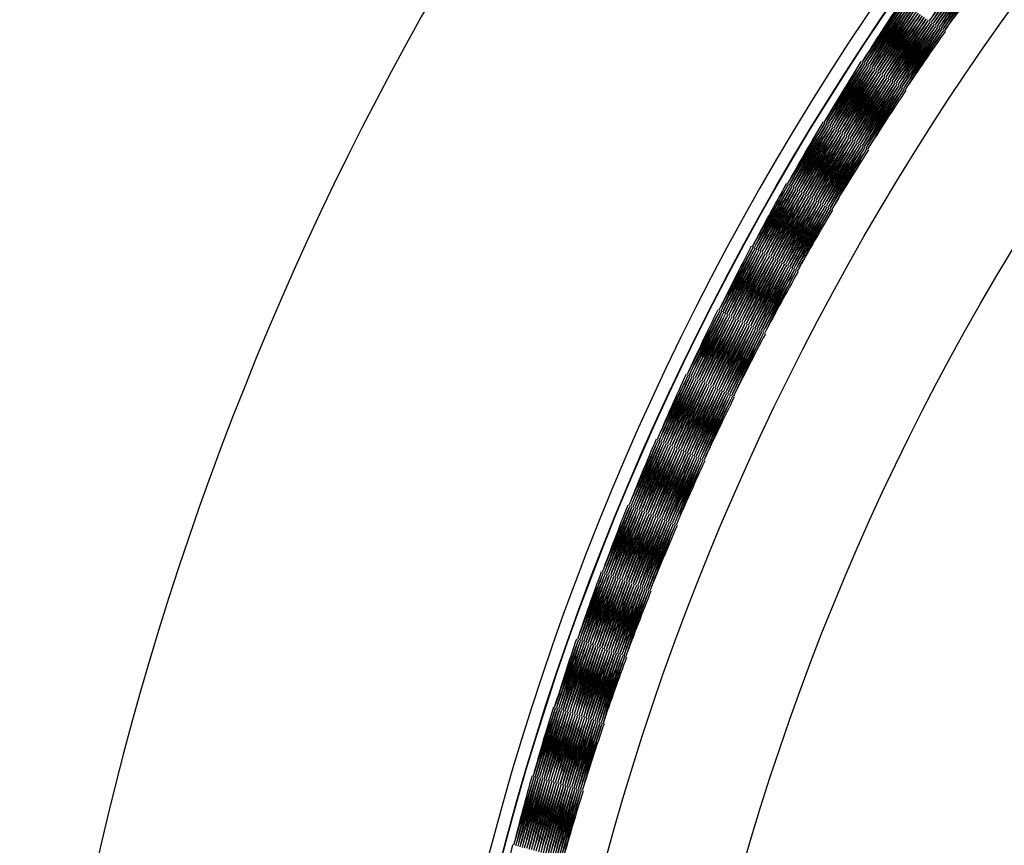
# Model space of a CAD drawing. Extents: x 982.43 to 984.32, y 156.37 to 165.18.
# Drawn here: x 982.43 to 982.73, y 164.45 to 164.7 of the extents above; entities that cross this region are included whole.
import ezdxf

# ---------------------------------------------------------------- set-up
doc = ezdxf.new("R2010")
doc.units = 0
doc.header["$LTSCALE"] = 0.64311
doc.layers.get('0').update_dxf_attribs({"color": 255, "linetype": 'CONTINUOUS'})

msp = doc.modelspace()

# ---------------------------------------------------------------- linework, layer by layer
for radius in [0.82677, 0.82665, 0.79633, 0.75591]:
    msp.add_circle((983.37871, 164.23478), radius)
for centre, radius, start, end in [((983.37871, 164.23478), 0.94488, 304.24971, 235.75029), ((983.37871, 164.23478), 0.83071, 316.13205, 223.86795), ((983.38833, 164.24514), 0.8166, 144.98529, 146.48183), ((983.37248, 164.22208), 0.8166, 143.02229, 144.51817), ((983.38886, 164.24462), 0.8166, 144.97771, 146.47291), ((983.37315, 164.22177), 0.8166, 143.03255, 144.52709), ((983.38936, 164.24408), 0.8166, 144.96745, 146.46132), ((983.37384, 164.22149), 0.8166, 143.04546, 144.53868), ((983.38983, 164.24351), 0.8166, 144.95453, 146.44796), ((983.37455, 164.22126), 0.8166, 143.06108, 144.55388), ((983.39028, 164.24291), 0.8166, 144.93888, 146.42945), ((983.37526, 164.22106), 0.8166, 143.07912, 144.56903), ((983.39069, 164.24229), 0.8166, 144.92088, 146.41088), ((983.37598, 164.2209), 0.8166, 143.09972, 144.5891), ((983.39106, 164.24166), 0.8166, 144.90027, 146.38903), ((983.37671, 164.22077), 0.8166, 143.12282, 144.61096), ((983.39141, 164.241), 0.8166, 144.87718, 146.36472), ((983.37745, 164.22069), 0.8166, 143.14831, 144.63527), ((983.39171, 164.24033), 0.8166, 144.85168, 146.33805), ((983.37818, 164.22064), 0.8166, 143.17615, 144.66194), ((983.37855, 164.24892), 0.8166, 146.31185, 147.82651), ((983.36572, 164.22916), 0.8166, 144.6594, 146.1735), ((983.37929, 164.24891), 0.8166, 146.34061, 147.85413), ((983.36604, 164.22849), 0.8166, 144.63294, 146.14587), ((983.38003, 164.24886), 0.8166, 146.36707, 147.87941), ((983.36638, 164.22784), 0.8166, 144.60885, 146.12059), ((983.38077, 164.24877), 0.8166, 146.39115, 147.90228), ((983.36676, 164.2272), 0.8166, 144.58721, 146.09772), ((983.3815, 164.24864), 0.8166, 146.41279, 147.92268), ((983.36717, 164.22659), 0.8166, 144.56807, 146.07733), ((983.38222, 164.24848), 0.8166, 146.43193, 147.94055), ((983.36762, 164.22599), 0.8166, 144.55149, 146.05946), ((983.38293, 164.24827), 0.8166, 146.44852, 147.95584), ((983.36809, 164.22543), 0.8166, 144.5375, 146.04417), ((983.38363, 164.24803), 0.8166, 146.4625, 147.97), ((983.3686, 164.22488), 0.8166, 144.52615, 146.03298), ((983.38432, 164.24776), 0.8166, 146.47387, 147.97707), ((983.36913, 164.22437), 0.8166, 144.51746, 146.02), ((983.38499, 164.24745), 0.8166, 146.48254, 147.9858), ((983.36969, 164.22388), 0.8166, 144.5115, 146.01409), ((983.38565, 164.2471), 0.8166, 146.48851, 147.99048), ((983.37027, 164.22342), 0.8166, 144.50822, 146.00952), ((983.38628, 164.24672), 0.8166, 146.49178, 147.9924), ((983.37088, 164.223), 0.8166, 144.50767, 146.00761), ((983.3869, 164.24631), 0.8166, 146.49233, 147.99159), ((983.3715, 164.2226), 0.8166, 144.50983, 146.00841), ((983.38749, 164.24586), 0.8166, 146.49017, 147.98807), ((983.37215, 164.22224), 0.8166, 144.51471, 146.01193), ((983.38806, 164.24539), 0.8166, 146.48529, 147.98183), ((983.37282, 164.22192), 0.8166, 144.52229, 146.01817), ((983.3886, 164.24488), 0.8166, 146.47771, 147.97291), ((983.3735, 164.22163), 0.8166, 144.53255, 146.02709), ((983.38912, 164.24435), 0.8166, 146.46745, 147.96132), ((983.37419, 164.22137), 0.8166, 144.54546, 146.03868), ((983.3896, 164.24379), 0.8166, 146.45453, 147.94796), ((983.3749, 164.22115), 0.8166, 144.56108, 146.05388), ((983.39006, 164.24321), 0.8166, 146.43888, 147.92945), ((983.37562, 164.22097), 0.8166, 144.57912, 146.06903), ((983.39049, 164.24261), 0.8166, 146.42088, 147.91088), ((983.37634, 164.22083), 0.8166, 144.59972, 146.0891), ((983.39088, 164.24198), 0.8166, 146.40027, 147.88903), ((983.37708, 164.22073), 0.8166, 144.62282, 146.11096), ((983.39124, 164.24133), 0.8166, 146.37718, 147.86472), ((983.37781, 164.22066), 0.8166, 144.64831, 146.13527), ((983.39156, 164.24067), 0.8166, 146.35168, 147.83805), ((983.37855, 164.22063), 0.8166, 144.67615, 146.16194), ((983.37818, 164.24891), 0.8166, 147.81185, 149.32651), ((983.36588, 164.22882), 0.8166, 146.1594, 147.6735), ((983.37892, 164.24892), 0.8166, 147.84061, 149.35413), ((983.3662, 164.22816), 0.8166, 146.13294, 147.64587), ((983.37966, 164.24889), 0.8166, 147.86707, 149.37941), ((983.36657, 164.22752), 0.8166, 146.10885, 147.62059), ((983.3804, 164.24882), 0.8166, 147.89115, 149.40228), ((983.36696, 164.22689), 0.8166, 146.08721, 147.59772), ((983.38113, 164.24871), 0.8166, 147.91279, 149.42268), ((983.36739, 164.22629), 0.8166, 146.06807, 147.57733), ((983.38186, 164.24856), 0.8166, 147.93193, 149.44055), ((983.36785, 164.22571), 0.8166, 146.05149, 147.55946), ((983.38258, 164.24838), 0.8166, 147.94852, 149.45584), ((983.36834, 164.22515), 0.8166, 146.0375, 147.54417), ((983.38328, 164.24816), 0.8166, 147.9625, 149.47), ((983.36886, 164.22462), 0.8166, 146.02615, 147.53298), ((983.38398, 164.2479), 0.8166, 147.97387, 149.47707), ((983.36941, 164.22412), 0.8166, 146.01746, 147.52), ((983.38466, 164.24761), 0.8166, 147.98254, 149.4858), ((983.36998, 164.22365), 0.8166, 146.0115, 147.51409), ((983.38532, 164.24728), 0.8166, 147.98851, 149.49048), ((983.37057, 164.22321), 0.8166, 146.00822, 147.50952), ((983.38597, 164.24691), 0.8166, 147.99178, 149.4924), ((983.37119, 164.2228), 0.8166, 146.00767, 147.50761), ((983.38659, 164.24652), 0.8166, 147.99233, 149.49159), ((983.37182, 164.22242), 0.8166, 146.00983, 147.50841), ((983.3872, 164.24609), 0.8166, 147.99017, 149.48807), ((983.37248, 164.22208), 0.8166, 146.01471, 147.51193), ((983.38778, 164.24563), 0.8166, 147.98529, 149.48183), ((983.37315, 164.22177), 0.8166, 146.02229, 147.51817), ((983.38833, 164.24514), 0.8166, 147.97771, 149.47291), ((983.37384, 164.22149), 0.8166, 146.03255, 147.52709), ((983.38886, 164.24462), 0.8166, 147.96745, 149.46132), ((983.37454, 164.22126), 0.8166, 146.04546, 147.53868), ((983.38936, 164.24408), 0.8166, 147.95453, 149.44796), ((983.37526, 164.22106), 0.8166, 146.06108, 147.55388), ((983.38984, 164.2435), 0.8166, 147.93888, 149.42945), ((983.37598, 164.2209), 0.8166, 146.07912, 147.56903), ((983.39028, 164.24291), 0.8166, 147.92088, 149.41088), ((983.37671, 164.22077), 0.8166, 146.09972, 147.5891), ((983.39069, 164.2423), 0.8166, 147.90027, 149.38903), ((983.37745, 164.22069), 0.8166, 146.12282, 147.61096), ((983.39106, 164.24166), 0.8166, 147.87718, 149.36472), ((983.37818, 164.22064), 0.8166, 146.14831, 147.63527), ((983.39141, 164.241), 0.8166, 147.85168, 149.33805), ((983.37892, 164.22063), 0.8166, 146.17615, 147.66194), ((983.37781, 164.24889), 0.8166, 149.31185, 150.82651), ((983.36604, 164.22849), 0.8166, 147.6594, 149.1735), ((983.37855, 164.24892), 0.8166, 149.34061, 150.85413), ((983.36638, 164.22784), 0.8166, 147.63294, 149.14587), ((983.37929, 164.24891), 0.8166, 149.36707, 150.87941), ((983.36676, 164.2272), 0.8166, 147.60885, 149.12059), ((983.38003, 164.24886), 0.8166, 149.39115, 150.90228), ((983.36717, 164.22659), 0.8166, 147.58721, 149.09772), ((983.38077, 164.24877), 0.8166, 149.41279, 150.92268), ((983.36762, 164.22599), 0.8166, 147.56807, 149.07733), ((983.3815, 164.24864), 0.8166, 149.43193, 150.94055), ((983.36809, 164.22543), 0.8166, 147.55149, 149.05946), ((983.38222, 164.24848), 0.8166, 149.44852, 150.95584), ((983.3686, 164.22488), 0.8166, 147.5375, 149.04417), ((983.38293, 164.24827), 0.8166, 149.4625, 150.97), ((983.36913, 164.22437), 0.8166, 147.52615, 149.03298), ((983.38364, 164.24803), 0.8166, 149.47387, 150.97707), ((983.36969, 164.22388), 0.8166, 147.51746, 149.02), ((983.38432, 164.24776), 0.8166, 149.48254, 150.9858), ((983.37027, 164.22342), 0.8166, 147.5115, 149.01409), ((983.38499, 164.24745), 0.8166, 149.48851, 150.99048), ((983.37088, 164.223), 0.8166, 147.50822, 149.00952), ((983.38565, 164.2471), 0.8166, 149.49178, 150.9924), ((983.3715, 164.2226), 0.8166, 147.50767, 149.00761), ((983.38628, 164.24672), 0.8166, 149.49233, 150.99159), ((983.37215, 164.22224), 0.8166, 147.50983, 149.00841), ((983.3869, 164.24631), 0.8166, 149.49017, 150.98807), ((983.37282, 164.22192), 0.8166, 147.51471, 149.01193), ((983.38749, 164.24586), 0.8166, 149.48529, 150.98183), ((983.3735, 164.22163), 0.8166, 147.52229, 149.01817), ((983.38806, 164.24539), 0.8166, 149.47771, 150.97291), ((983.37419, 164.22137), 0.8166, 147.53255, 149.02709), ((983.3886, 164.24488), 0.8166, 149.46745, 150.96132), ((983.3749, 164.22115), 0.8166, 147.54546, 149.03868), ((983.38912, 164.24435), 0.8166, 149.45453, 150.94796), ((983.37562, 164.22097), 0.8166, 147.56108, 149.05388), ((983.3896, 164.24379), 0.8166, 149.43888, 150.92945), ((983.37634, 164.22083), 0.8166, 147.57912, 149.06903), ((983.39006, 164.24321), 0.8166, 149.42088, 150.91088), ((983.37708, 164.22073), 0.8166, 147.59972, 149.0891), ((983.39048, 164.24261), 0.8166, 149.40027, 150.88903), ((983.37781, 164.22066), 0.8166, 147.62282, 149.11096), ((983.39088, 164.24198), 0.8166, 149.37718, 150.86472), ((983.37855, 164.22063), 0.8166, 147.64831, 149.13527), ((983.39124, 164.24133), 0.8166, 149.35168, 150.83805), ((983.37929, 164.22064), 0.8166, 147.67615, 149.16194), ((983.37745, 164.24886), 0.8166, 150.81185, 152.32651), ((983.3662, 164.22816), 0.8166, 149.1594, 150.6735), ((983.37818, 164.24891), 0.8166, 150.84061, 152.35413), ((983.36657, 164.22752), 0.8166, 149.13294, 150.64587), ((983.37892, 164.24892), 0.8166, 150.86707, 152.37941), ((983.36696, 164.22689), 0.8166, 149.10885, 150.62059), ((983.37966, 164.24889), 0.8166, 150.89115, 152.40228), ((983.36739, 164.22629), 0.8166, 149.08721, 150.59772), ((983.3804, 164.24882), 0.8166, 150.91279, 152.42268), ((983.36785, 164.22571), 0.8166, 149.06807, 150.57733), ((983.38113, 164.24871), 0.8166, 150.93193, 152.44055), ((983.36834, 164.22515), 0.8166, 149.05149, 150.55946), ((983.38186, 164.24856), 0.8166, 150.94852, 152.45584), ((983.36886, 164.22462), 0.8166, 149.0375, 150.54417), ((983.38258, 164.24838), 0.8166, 150.9625, 152.47), ((983.36941, 164.22412), 0.8166, 149.02615, 150.53298), ((983.38329, 164.24816), 0.8166, 150.97387, 152.47707), ((983.36998, 164.22365), 0.8166, 149.01746, 150.52), ((983.38398, 164.2479), 0.8166, 150.98254, 152.4858), ((983.37057, 164.22321), 0.8166, 149.0115, 150.51409), ((983.38466, 164.24761), 0.8166, 150.98851, 152.49048), ((983.37119, 164.2228), 0.8166, 149.00822, 150.50952), ((983.38532, 164.24728), 0.8166, 150.99178, 152.4924), ((983.37182, 164.22242), 0.8166, 149.00767, 150.50761), ((983.38597, 164.24691), 0.8166, 150.99233, 152.49159), ((983.37248, 164.22208), 0.8166, 149.00983, 150.50841), ((983.38659, 164.24652), 0.8166, 150.99017, 152.48807), ((983.37315, 164.22177), 0.8166, 149.01471, 150.51193), ((983.3872, 164.24609), 0.8166, 150.98529, 152.48183), ((983.37384, 164.22149), 0.8166, 149.02229, 150.51817), ((983.38778, 164.24563), 0.8166, 150.97771, 152.47291), ((983.37454, 164.22126), 0.8166, 149.03255, 150.52709), ((983.38833, 164.24514), 0.8166, 150.96745, 152.46132), ((983.37526, 164.22106), 0.8166, 149.04546, 150.53868), ((983.38886, 164.24462), 0.8166, 150.95453, 152.44796), ((983.37598, 164.2209), 0.8166, 149.06108, 150.55388), ((983.38936, 164.24407), 0.8166, 150.93888, 152.42945), ((983.37671, 164.22077), 0.8166, 149.07912, 150.56903), ((983.38983, 164.24351), 0.8166, 150.92088, 152.41088), ((983.37745, 164.22069), 0.8166, 149.09972, 150.5891), ((983.39028, 164.24291), 0.8166, 150.90027, 152.38903), ((983.37818, 164.22064), 0.8166, 149.12282, 150.61096), ((983.39069, 164.2423), 0.8166, 150.87718, 152.36472), ((983.37892, 164.22063), 0.8166, 149.14831, 150.63527), ((983.39106, 164.24166), 0.8166, 150.85168, 152.33805), ((983.37966, 164.22067), 0.8166, 149.17615, 150.66194), ((983.37708, 164.24883), 0.8166, 152.31185, 153.82651), ((983.36638, 164.22784), 0.8166, 150.6594, 152.1735), ((983.37781, 164.24889), 0.8166, 152.34061, 153.85413), ((983.36676, 164.2272), 0.8166, 150.63294, 152.14587), ((983.37855, 164.24892), 0.8166, 152.36707, 153.87941), ((983.36717, 164.22659), 0.8166, 150.60885, 152.12059), ((983.37929, 164.24891), 0.8166, 152.39115, 153.90228), ((983.36762, 164.22599), 0.8166, 150.58721, 152.09772), ((983.38003, 164.24886), 0.8166, 152.41279, 153.92268), ((983.36809, 164.22543), 0.8166, 150.56807, 152.07733), ((983.38077, 164.24877), 0.8166, 152.43193, 153.94055), ((983.3686, 164.22488), 0.8166, 150.55149, 152.05946), ((983.3815, 164.24864), 0.8166, 152.44852, 153.95584), ((983.36913, 164.22437), 0.8166, 150.5375, 152.04417), ((983.38222, 164.24848), 0.8166, 152.4625, 153.97), ((983.36969, 164.22388), 0.8166, 150.52615, 152.03298), ((983.38294, 164.24827), 0.8166, 152.47387, 153.97707), ((983.37027, 164.22342), 0.8166, 150.51746, 152.02), ((983.38363, 164.24803), 0.8166, 152.48254, 153.9858), ((983.37088, 164.223), 0.8166, 150.5115, 152.01409), ((983.38432, 164.24776), 0.8166, 152.48851, 153.99048), ((983.3715, 164.2226), 0.8166, 150.50822, 152.00952), ((983.38499, 164.24745), 0.8166, 152.49178, 153.9924), ((983.37215, 164.22224), 0.8166, 150.50767, 152.00761), ((983.38565, 164.2471), 0.8166, 152.49233, 153.99159), ((983.37282, 164.22192), 0.8166, 150.50983, 152.00841), ((983.38628, 164.24672), 0.8166, 152.49017, 153.98807), ((983.3735, 164.22163), 0.8166, 150.51471, 152.01193), ((983.3869, 164.24631), 0.8166, 152.48529, 153.98183), ((983.37419, 164.22137), 0.8166, 150.52229, 152.01817), ((983.38749, 164.24586), 0.8166, 152.47771, 153.97291), ((983.3749, 164.22115), 0.8166, 150.53255, 152.02709), ((983.38806, 164.24539), 0.8166, 152.46745, 153.96132), ((983.37562, 164.22097), 0.8166, 150.54546, 152.03868), ((983.3886, 164.24488), 0.8166, 152.45453, 153.94796), ((983.37635, 164.22083), 0.8166, 150.56108, 152.05388), ((983.38912, 164.24435), 0.8166, 152.43888, 153.92945), ((983.37708, 164.22073), 0.8166, 150.57912, 152.06903), ((983.3896, 164.24379), 0.8166, 152.42088, 153.91088), ((983.37781, 164.22066), 0.8166, 150.59972, 152.0891), ((983.39006, 164.24321), 0.8166, 152.40027, 153.88903), ((983.37855, 164.22063), 0.8166, 150.62282, 152.11096), ((983.39048, 164.24261), 0.8166, 152.37718, 153.86472), ((983.37929, 164.22064), 0.8166, 150.64831, 152.13527), ((983.39088, 164.24198), 0.8166, 152.35168, 153.83805), ((983.38003, 164.22069), 0.8166, 150.67615, 152.16194), ((983.37671, 164.24878), 0.8166, 153.81185, 155.32651), ((983.36657, 164.22752), 0.8166, 152.1594, 153.6735), ((983.37745, 164.24886), 0.8166, 153.84061, 155.35413), ((983.36696, 164.22689), 0.8166, 152.13294, 153.64587), ((983.37818, 164.24891), 0.8166, 153.86707, 155.37941), ((983.36739, 164.22629), 0.8166, 152.10885, 153.62059), ((983.37892, 164.24892), 0.8166, 153.89115, 155.40228), ((983.36785, 164.22571), 0.8166, 152.08721, 153.59772), ((983.37966, 164.24889), 0.8166, 153.91279, 155.42268), ((983.36834, 164.22515), 0.8166, 152.06807, 153.57733), ((983.3804, 164.24882), 0.8166, 153.93193, 155.44055), ((983.36886, 164.22462), 0.8166, 152.05149, 153.55946), ((983.38113, 164.24871), 0.8166, 153.94852, 155.45584), ((983.36941, 164.22412), 0.8166, 152.0375, 153.54417), ((983.38186, 164.24856), 0.8166, 153.9625, 155.47), ((983.36998, 164.22365), 0.8166, 152.02615, 153.53298), ((983.38258, 164.24838), 0.8166, 153.97387, 155.47707), ((983.37057, 164.22321), 0.8166, 152.01746, 153.52), ((983.38329, 164.24816), 0.8166, 153.98254, 155.4858), ((983.37119, 164.2228), 0.8166, 152.0115, 153.51409), ((983.38398, 164.2479), 0.8166, 153.98851, 155.49048), ((983.37182, 164.22242), 0.8166, 152.00822, 153.50952), ((983.38466, 164.24761), 0.8166, 153.99178, 155.4924), ((983.37248, 164.22208), 0.8166, 152.00767, 153.50761), ((983.38532, 164.24728), 0.8166, 153.99233, 155.49159), ((983.37315, 164.22177), 0.8166, 152.00983, 153.50841), ((983.38597, 164.24691), 0.8166, 153.99017, 155.48807), ((983.37384, 164.22149), 0.8166, 152.01471, 153.51193), ((983.38659, 164.24652), 0.8166, 153.98529, 155.48183), ((983.37454, 164.22126), 0.8166, 152.02229, 153.51817), ((983.3872, 164.24609), 0.8166, 153.97771, 155.47291), ((983.37526, 164.22106), 0.8166, 152.03255, 153.52709), ((983.38778, 164.24563), 0.8166, 153.96745, 155.46132), ((983.37598, 164.2209), 0.8166, 152.04546, 153.53868), ((983.38833, 164.24514), 0.8166, 153.95453, 155.44796), ((983.37671, 164.22077), 0.8166, 152.06108, 153.55388), ((983.38886, 164.24462), 0.8166, 153.93888, 155.42945), ((983.37745, 164.22069), 0.8166, 152.07912, 153.56903), ((983.38936, 164.24408), 0.8166, 153.92088, 155.41088), ((983.37818, 164.22064), 0.8166, 152.09972, 153.5891), ((983.38983, 164.24351), 0.8166, 153.90027, 155.38903), ((983.37892, 164.22063), 0.8166, 152.12282, 153.61096), ((983.39028, 164.24291), 0.8166, 153.87718, 155.36472), ((983.37966, 164.22067), 0.8166, 152.14831, 153.63527), ((983.39069, 164.2423), 0.8166, 153.85168, 155.33805), ((983.3804, 164.22073), 0.8166, 152.17615, 153.66194), ((983.37634, 164.24872), 0.8166, 155.31185, 156.82651), ((983.36676, 164.2272), 0.8166, 153.6594, 155.1735), ((983.37708, 164.24883), 0.8166, 155.34061, 156.85413), ((983.36717, 164.22659), 0.8166, 153.63294, 155.14587), ((983.37781, 164.24889), 0.8166, 155.36707, 156.87941), ((983.36762, 164.22599), 0.8166, 153.60885, 155.12059), ((983.37855, 164.24892), 0.8166, 155.39115, 156.90228), ((983.36809, 164.22543), 0.8166, 153.58721, 155.09772), ((983.37929, 164.24891), 0.8166, 155.41279, 156.92268), ((983.3686, 164.22488), 0.8166, 153.56807, 155.07733), ((983.38003, 164.24886), 0.8166, 155.43193, 156.94055), ((983.36913, 164.22437), 0.8166, 153.55149, 155.05946), ((983.38077, 164.24877), 0.8166, 155.44852, 156.95584), ((983.36969, 164.22388), 0.8166, 153.5375, 155.04417), ((983.3815, 164.24864), 0.8166, 155.4625, 156.97), ((983.37027, 164.22342), 0.8166, 153.52615, 155.03298), ((983.38222, 164.24848), 0.8166, 155.47387, 156.97707), ((983.37088, 164.223), 0.8166, 153.51746, 155.02), ((983.38293, 164.24827), 0.8166, 155.48254, 156.9858), ((983.3715, 164.2226), 0.8166, 153.5115, 155.01409), ((983.38363, 164.24803), 0.8166, 155.48851, 156.99048), ((983.37215, 164.22224), 0.8166, 153.50822, 155.00952), ((983.38432, 164.24776), 0.8166, 155.49178, 156.9924), ((983.37282, 164.22192), 0.8166, 153.50767, 155.00761), ((983.38499, 164.24745), 0.8166, 155.49233, 156.99159), ((983.3735, 164.22163), 0.8166, 153.50983, 155.00841), ((983.38565, 164.2471), 0.8166, 155.49017, 156.98807), ((983.37419, 164.22137), 0.8166, 153.51471, 155.01193), ((983.38628, 164.24672), 0.8166, 155.48529, 156.98183), ((983.3749, 164.22115), 0.8166, 153.52229, 155.01817), ((983.3869, 164.24631), 0.8166, 155.47771, 156.97291), ((983.37562, 164.22097), 0.8166, 153.53255, 155.02709), ((983.38749, 164.24586), 0.8166, 155.46745, 156.96132), ((983.37634, 164.22083), 0.8166, 153.54546, 155.03868), ((983.38806, 164.24539), 0.8166, 155.45453, 156.94796), ((983.37708, 164.22073), 0.8166, 153.56108, 155.05388), ((983.3886, 164.24488), 0.8166, 155.43888, 156.92945), ((983.37782, 164.22066), 0.8166, 153.57912, 155.06903), ((983.38912, 164.24435), 0.8166, 155.42088, 156.91088), ((983.37855, 164.22063), 0.8166, 153.59972, 155.0891), ((983.3896, 164.24379), 0.8166, 155.40027, 156.88903), ((983.37929, 164.22064), 0.8166, 153.62282, 155.11096), ((983.39006, 164.24321), 0.8166, 155.37718, 156.86472), ((983.38003, 164.22069), 0.8166, 153.64831, 155.13527), ((983.39048, 164.24261), 0.8166, 155.35168, 156.83805), ((983.38077, 164.22078), 0.8166, 153.67615, 155.16194), ((983.37598, 164.24866), 0.8166, 156.81185, 158.32651), ((983.36696, 164.22689), 0.8166, 155.1594, 156.6735), ((983.37671, 164.24878), 0.8166, 156.84061, 158.35413), ((983.36739, 164.22629), 0.8166, 155.13294, 156.64587), ((983.37745, 164.24886), 0.8166, 156.86707, 158.37941), ((983.36785, 164.22571), 0.8166, 155.10885, 156.62059), ((983.37818, 164.24891), 0.8166, 156.89115, 158.40228), ((983.36834, 164.22515), 0.8166, 155.08721, 156.59772), ((983.37892, 164.24892), 0.8166, 156.91279, 158.42268), ((983.36886, 164.22462), 0.8166, 155.06807, 156.57733), ((983.37966, 164.24889), 0.8166, 156.93193, 158.44055), ((983.36941, 164.22412), 0.8166, 155.05149, 156.55946), ((983.3804, 164.24882), 0.8166, 156.94852, 158.45584), ((983.36998, 164.22365), 0.8166, 155.0375, 156.54417), ((983.38113, 164.24871), 0.8166, 156.9625, 158.47), ((983.37057, 164.2232), 0.8166, 155.02615, 156.53298), ((983.38186, 164.24856), 0.8166, 156.97387, 158.47707), ((983.37119, 164.2228), 0.8166, 155.01746, 156.52), ((983.38258, 164.24838), 0.8166, 156.98254, 158.4858), ((983.37182, 164.22242), 0.8166, 155.0115, 156.51409), ((983.38328, 164.24816), 0.8166, 156.98851, 158.49048), ((983.37248, 164.22208), 0.8166, 155.00822, 156.50952), ((983.38398, 164.2479), 0.8166, 156.99178, 158.4924), ((983.37315, 164.22177), 0.8166, 155.00767, 156.50761), ((983.38466, 164.24761), 0.8166, 156.99233, 158.49159), ((983.37384, 164.22149), 0.8166, 155.00983, 156.50841), ((983.38532, 164.24728), 0.8166, 156.99017, 158.48807), ((983.37454, 164.22126), 0.8166, 155.01471, 156.51193), ((983.38597, 164.24691), 0.8166, 156.98529, 158.48183), ((983.37526, 164.22106), 0.8166, 155.02229, 156.51817), ((983.38659, 164.24652), 0.8166, 156.97771, 158.47291), ((983.37598, 164.2209), 0.8166, 155.03255, 156.52709), ((983.3872, 164.24609), 0.8166, 156.96745, 158.46132), ((983.37671, 164.22077), 0.8166, 155.04546, 156.53868), ((983.38778, 164.24563), 0.8166, 156.95453, 158.44796), ((983.37745, 164.22069), 0.8166, 155.06108, 156.55388), ((983.38833, 164.24514), 0.8166, 156.93888, 158.42945), ((983.37819, 164.22064), 0.8166, 155.07912, 156.56903), ((983.38886, 164.24462), 0.8166, 156.92088, 158.41088), ((983.37892, 164.22063), 0.8166, 155.09972, 156.5891), ((983.38936, 164.24408), 0.8166, 156.90027, 158.38903), ((983.37966, 164.22067), 0.8166, 155.12282, 156.61096), ((983.38983, 164.24351), 0.8166, 156.87718, 158.36472), ((983.3804, 164.22073), 0.8166, 155.14831, 156.63527), ((983.39028, 164.24291), 0.8166, 156.85168, 158.33805), ((983.38113, 164.22084), 0.8166, 155.17615, 156.66194), ((983.37562, 164.24858), 0.8166, 158.31185, 159.82651), ((983.36717, 164.22659), 0.8166, 156.6594, 158.1735), ((983.37634, 164.24872), 0.8166, 158.34061, 159.85413), ((983.36762, 164.22599), 0.8166, 156.63294, 158.14587), ((983.37708, 164.24883), 0.8166, 158.36707, 159.87941), ((983.36809, 164.22543), 0.8166, 156.60885, 158.12059), ((983.37781, 164.24889), 0.8166, 158.39115, 159.90228), ((983.3686, 164.22488), 0.8166, 156.58721, 158.09772), ((983.37855, 164.24892), 0.8166, 158.41279, 159.92268), ((983.36913, 164.22437), 0.8166, 156.56807, 158.07733), ((983.37929, 164.24891), 0.8166, 158.43193, 159.94055), ((983.36969, 164.22388), 0.8166, 156.55149, 158.05946), ((983.38003, 164.24886), 0.8166, 158.44852, 159.95584), ((983.37027, 164.22342), 0.8166, 156.5375, 158.04417), ((983.38077, 164.24877), 0.8166, 158.4625, 159.97), ((983.37088, 164.223), 0.8166, 156.52615, 158.03298), ((983.3815, 164.24864), 0.8166, 158.47387, 159.97707), ((983.3715, 164.2226), 0.8166, 156.51746, 158.02), ((983.38222, 164.24848), 0.8166, 158.48254, 159.9858), ((983.37215, 164.22224), 0.8166, 156.5115, 158.01409), ((983.38293, 164.24827), 0.8166, 158.48851, 159.99048), ((983.37282, 164.22192), 0.8166, 156.50822, 158.00952), ((983.38363, 164.24803), 0.8166, 158.49178, 159.9924), ((983.3735, 164.22163), 0.8166, 156.50767, 158.00761), ((983.38432, 164.24776), 0.8166, 158.49233, 159.99159), ((983.37419, 164.22137), 0.8166, 156.50983, 158.00841), ((983.38499, 164.24745), 0.8166, 158.49017, 159.98807), ((983.3749, 164.22115), 0.8166, 156.51471, 158.01193), ((983.38565, 164.2471), 0.8166, 158.48529, 159.98183), ((983.37562, 164.22097), 0.8166, 156.52229, 158.01817), ((983.38628, 164.24672), 0.8166, 158.47771, 159.97291), ((983.37634, 164.22083), 0.8166, 156.53255, 158.02709), ((983.3869, 164.24631), 0.8166, 158.46745, 159.96132), ((983.37708, 164.22073), 0.8166, 156.54546, 158.03868), ((983.38749, 164.24586), 0.8166, 158.45453, 159.94796), ((983.37782, 164.22066), 0.8166, 156.56108, 158.05388), ((983.38806, 164.24539), 0.8166, 158.43888, 159.92945), ((983.37856, 164.22063), 0.8166, 156.57912, 158.06903), ((983.3886, 164.24488), 0.8166, 158.42088, 159.91088), ((983.37929, 164.22064), 0.8166, 156.59972, 158.0891), ((983.38912, 164.24435), 0.8166, 158.40027, 159.88903), ((983.38003, 164.22069), 0.8166, 156.62282, 158.11096), ((983.3896, 164.24379), 0.8166, 158.37718, 159.86472), ((983.38077, 164.22078), 0.8166, 156.64831, 158.13527), ((983.39006, 164.24321), 0.8166, 158.35168, 159.83805), ((983.3815, 164.22091), 0.8166, 156.67615, 158.16194), ((983.37526, 164.24849), 0.8166, 159.81185, 161.32651), ((983.36739, 164.22629), 0.8166, 158.1594, 159.6735), ((983.37598, 164.24866), 0.8166, 159.84061, 161.35413), ((983.36785, 164.22571), 0.8166, 158.13294, 159.64587), ((983.37671, 164.24878), 0.8166, 159.86707, 161.37941), ((983.36834, 164.22515), 0.8166, 158.10885, 159.62059), ((983.37745, 164.24886), 0.8166, 159.89115, 161.40228), ((983.36886, 164.22462), 0.8166, 158.08721, 159.59772), ((983.37818, 164.24891), 0.8166, 159.91279, 161.42268), ((983.36941, 164.22412), 0.8166, 158.06807, 159.57733), ((983.37892, 164.24892), 0.8166, 159.93193, 161.44055), ((983.36998, 164.22365), 0.8166, 158.05149, 159.55946), ((983.37966, 164.24889), 0.8166, 159.94852, 161.45584), ((983.37057, 164.22321), 0.8166, 158.0375, 159.54417), ((983.3804, 164.24882), 0.8166, 159.9625, 161.47), ((983.37119, 164.22279), 0.8166, 158.02615, 159.53298), ((983.38114, 164.24871), 0.8166, 159.97387, 161.47707), ((983.37183, 164.22242), 0.8166, 158.01746, 159.52), ((983.38186, 164.24856), 0.8166, 159.98254, 161.4858), ((983.37248, 164.22208), 0.8166, 158.0115, 159.51409), ((983.38258, 164.24838), 0.8166, 159.98851, 161.49048), ((983.37315, 164.22177), 0.8166, 158.00822, 159.50952), ((983.38328, 164.24816), 0.8166, 159.99178, 161.4924), ((983.37384, 164.22149), 0.8166, 158.00767, 159.50761), ((983.38398, 164.2479), 0.8166, 159.99233, 161.49159), ((983.37454, 164.22126), 0.8166, 158.00983, 159.50841), ((983.38466, 164.24761), 0.8166, 159.99017, 161.48807), ((983.37526, 164.22106), 0.8166, 158.01471, 159.51193), ((983.38532, 164.24728), 0.8166, 159.98529, 161.48183), ((983.37598, 164.2209), 0.8166, 158.02229, 159.51817), ((983.38597, 164.24691), 0.8166, 159.97771, 161.47291), ((983.37671, 164.22077), 0.8166, 158.03255, 159.52709), ((983.38659, 164.24652), 0.8166, 159.96745, 161.46132), ((983.37745, 164.22069), 0.8166, 158.04546, 159.53868), ((983.3872, 164.24609), 0.8166, 159.95453, 161.44796), ((983.37819, 164.22064), 0.8166, 158.06108, 159.55388), ((983.38778, 164.24563), 0.8166, 159.93888, 161.42945), ((983.37893, 164.22063), 0.8166, 158.07912, 159.56903), ((983.38833, 164.24514), 0.8166, 159.92088, 161.41088), ((983.37966, 164.22067), 0.8166, 158.09972, 159.5891), ((983.38886, 164.24462), 0.8166, 159.90027, 161.38903), ((983.3804, 164.22073), 0.8166, 158.12282, 159.61096), ((983.38936, 164.24408), 0.8166, 159.87718, 161.36472), ((983.38113, 164.22084), 0.8166, 158.14831, 159.63527), ((983.38983, 164.24351), 0.8166, 159.85168, 161.33805), ((983.38186, 164.22099), 0.8166, 158.17615, 159.66194), ((983.3749, 164.2484), 0.8166, 161.31185, 162.82651), ((983.36762, 164.22599), 0.8166, 159.6594, 161.1735), ((983.37562, 164.24858), 0.8166, 161.34061, 162.85413), ((983.36809, 164.22543), 0.8166, 159.63294, 161.14587), ((983.37634, 164.24872), 0.8166, 161.36707, 162.87941), ((983.3686, 164.22488), 0.8166, 159.60885, 161.12059), ((983.37708, 164.24883), 0.8166, 161.39115, 162.90228), ((983.36913, 164.22437), 0.8166, 159.58721, 161.09772), ((983.37781, 164.24889), 0.8166, 161.41279, 162.92268), ((983.36969, 164.22388), 0.8166, 159.56807, 161.07733), ((983.37855, 164.24892), 0.8166, 161.43193, 162.94055), ((983.37027, 164.22342), 0.8166, 159.55149, 161.05946), ((983.37929, 164.24891), 0.8166, 161.44852, 162.95584), ((983.37088, 164.223), 0.8166, 159.5375, 161.04417), ((983.38003, 164.24886), 0.8166, 161.4625, 162.97), ((983.37151, 164.2226), 0.8166, 159.52615, 161.03298), ((983.38077, 164.24877), 0.8166, 161.47387, 162.97707), ((983.37215, 164.22224), 0.8166, 159.51746, 161.02), ((983.3815, 164.24864), 0.8166, 161.48254, 162.9858), ((983.37282, 164.22192), 0.8166, 159.5115, 161.01409), ((983.38222, 164.24848), 0.8166, 161.48851, 162.99048), ((983.3735, 164.22163), 0.8166, 159.50822, 161.00952), ((983.38293, 164.24827), 0.8166, 161.49178, 162.9924), ((983.37419, 164.22137), 0.8166, 159.50767, 161.00761), ((983.38363, 164.24803), 0.8166, 161.49233, 162.99159), ((983.3749, 164.22115), 0.8166, 159.50983, 161.00841), ((983.38432, 164.24776), 0.8166, 161.49017, 162.98807), ((983.37562, 164.22097), 0.8166, 159.51471, 161.01193), ((983.38499, 164.24745), 0.8166, 161.48529, 162.98183), ((983.37634, 164.22083), 0.8166, 159.52229, 161.01817), ((983.38565, 164.2471), 0.8166, 161.47771, 162.97291), ((983.37708, 164.22073), 0.8166, 159.53255, 161.02709), ((983.38628, 164.24672), 0.8166, 161.46745, 162.96132), ((983.37781, 164.22066), 0.8166, 159.54546, 161.03868), ((983.3869, 164.24631), 0.8166, 161.45453, 162.94796), ((983.37856, 164.22063), 0.8166, 159.56108, 161.05388), ((983.38749, 164.24586), 0.8166, 161.43888, 162.92945), ((983.3793, 164.22064), 0.8166, 159.57912, 161.06903), ((983.38806, 164.24539), 0.8166, 161.42088, 162.91088), ((983.38003, 164.22069), 0.8166, 159.59972, 161.0891), ((983.3886, 164.24488), 0.8166, 161.40027, 162.88903), ((983.38077, 164.22078), 0.8166, 159.62282, 161.11096), ((983.38912, 164.24435), 0.8166, 161.37718, 162.86472), ((983.3815, 164.22091), 0.8166, 159.64831, 161.13527), ((983.3896, 164.24379), 0.8166, 161.35168, 162.83805), ((983.38222, 164.22108), 0.8166, 159.67615, 161.16194), ((983.37454, 164.24829), 0.8166, 162.81185, 164.32651), ((983.36785, 164.22571), 0.8166, 161.1594, 162.6735), ((983.37526, 164.24849), 0.8166, 162.84061, 164.35413), ((983.36834, 164.22515), 0.8166, 161.13294, 162.64587), ((983.37598, 164.24866), 0.8166, 162.86707, 164.37941), ((983.36886, 164.22462), 0.8166, 161.10885, 162.62059), ((983.37671, 164.24878), 0.8166, 162.89115, 164.40228), ((983.36941, 164.22412), 0.8166, 161.08721, 162.59772), ((983.37745, 164.24886), 0.8166, 162.91279, 164.42268), ((983.36998, 164.22365), 0.8166, 161.06807, 162.57733), ((983.37818, 164.24891), 0.8166, 162.93193, 164.44055), ((983.37057, 164.22321), 0.8166, 161.05149, 162.55946), ((983.37892, 164.24892), 0.8166, 162.94852, 164.45584), ((983.37119, 164.2228), 0.8166, 161.0375, 162.54417), ((983.37966, 164.24889), 0.8166, 162.9625, 164.47), ((983.37183, 164.22242), 0.8166, 161.02615, 162.53298), ((983.38041, 164.24882), 0.8166, 162.97387, 164.47707), ((983.37248, 164.22208), 0.8166, 161.01746, 162.52), ((983.38114, 164.24871), 0.8166, 162.98254, 164.4858), ((983.37315, 164.22177), 0.8166, 161.0115, 162.51409), ((983.38186, 164.24856), 0.8166, 162.98851, 164.49048), ((983.37384, 164.22149), 0.8166, 161.00822, 162.50952), ((983.38258, 164.24838), 0.8166, 162.99178, 164.4924), ((983.37454, 164.22126), 0.8166, 161.00767, 162.50761), ((983.38328, 164.24816), 0.8166, 162.99233, 164.49159), ((983.37526, 164.22106), 0.8166, 161.00983, 162.50841), ((983.38398, 164.2479), 0.8166, 162.99017, 164.48807), ((983.37598, 164.2209), 0.8166, 161.01471, 162.51193), ((983.38466, 164.24761), 0.8166, 162.98529, 164.48183), ((983.37671, 164.22077), 0.8166, 161.02229, 162.51817), ((983.38532, 164.24728), 0.8166, 162.97771, 164.47291), ((983.37745, 164.22069), 0.8166, 161.03255, 162.52709), ((983.38597, 164.24691), 0.8166, 162.96745, 164.46132), ((983.37818, 164.22064), 0.8166, 161.04546, 162.53868), ((983.38659, 164.24652), 0.8166, 162.95453, 164.44796), ((983.37893, 164.22063), 0.8166, 161.06108, 162.55388), ((983.3872, 164.24609), 0.8166, 162.93888, 164.42945), ((983.37967, 164.22067), 0.8166, 161.07912, 162.56903), ((983.38778, 164.24563), 0.8166, 162.92088, 164.41088), ((983.3804, 164.22073), 0.8166, 161.09972, 162.5891), ((983.38833, 164.24514), 0.8166, 162.90027, 164.38903), ((983.38113, 164.22084), 0.8166, 161.12282, 162.61096), ((983.38886, 164.24462), 0.8166, 162.87718, 164.36472), ((983.38186, 164.22099), 0.8166, 161.14831, 162.63527), ((983.38936, 164.24408), 0.8166, 162.85168, 164.33805), ((983.38258, 164.22117), 0.8166, 161.17615, 162.66194), ((983.37419, 164.24818), 0.8166, 164.31185, 165.82651), ((983.36809, 164.22543), 0.8166, 162.6594, 164.1735), ((983.3749, 164.2484), 0.8166, 164.34061, 165.85413), ((983.3686, 164.22488), 0.8166, 162.63294, 164.14587), ((983.37562, 164.24858), 0.8166, 164.36707, 165.87941), ((983.36913, 164.22437), 0.8166, 162.60885, 164.12059), ((983.37634, 164.24872), 0.8166, 164.39115, 165.90228), ((983.36969, 164.22388), 0.8166, 162.58721, 164.09772), ((983.37708, 164.24883), 0.8166, 164.41279, 165.92268), ((983.37027, 164.22342), 0.8166, 162.56807, 164.07733), ((983.37781, 164.24889), 0.8166, 164.43193, 165.94055), ((983.37088, 164.223), 0.8166, 162.55149, 164.05946), ((983.37855, 164.24892), 0.8166, 164.44852, 165.95584), ((983.3715, 164.2226), 0.8166, 162.5375, 164.04417), ((983.37929, 164.24891), 0.8166, 164.4625, 165.97), ((983.37215, 164.22224), 0.8166, 162.52615, 164.03298), ((983.38004, 164.24886), 0.8166, 164.47387, 165.97707), ((983.37282, 164.22192), 0.8166, 162.51746, 164.02), ((983.38077, 164.24877), 0.8166, 164.48254, 165.9858), ((983.3735, 164.22163), 0.8166, 162.5115, 164.01409), ((983.3815, 164.24864), 0.8166, 164.48851, 165.99048), ((983.37419, 164.22137), 0.8166, 162.50822, 164.00952), ((983.38222, 164.24848), 0.8166, 164.49178, 165.9924), ((983.3749, 164.22115), 0.8166, 162.50767, 164.00761), ((983.38293, 164.24827), 0.8166, 164.49233, 165.99159), ((983.37562, 164.22097), 0.8166, 162.50983, 164.00841), ((983.38363, 164.24803), 0.8166, 164.49017, 165.98807), ((983.37634, 164.22083), 0.8166, 162.51471, 164.01193), ((983.38432, 164.24776), 0.8166, 164.48529, 165.98183), ((983.37708, 164.22073), 0.8166, 162.52229, 164.01817), ((983.38499, 164.24745), 0.8166, 164.47771, 165.97291), ((983.37781, 164.22066), 0.8166, 162.53255, 164.02709), ((983.38565, 164.2471), 0.8166, 164.46745, 165.96132), ((983.37855, 164.22063), 0.8166, 162.54546, 164.03868), ((983.38628, 164.24672), 0.8166, 164.45453, 165.94796), ((983.3793, 164.22065), 0.8166, 162.56108, 164.05388), ((983.3869, 164.24631), 0.8166, 164.43888, 165.92945), ((983.38003, 164.22069), 0.8166, 162.57912, 164.06903), ((983.38749, 164.24586), 0.8166, 164.42088, 165.91088), ((983.38077, 164.22078), 0.8166, 162.59972, 164.0891), ((983.38806, 164.24539), 0.8166, 164.40027, 165.88903), ((983.3815, 164.22091), 0.8166, 162.62282, 164.11096), ((983.3886, 164.24488), 0.8166, 164.37718, 165.86472), ((983.38222, 164.22108), 0.8166, 162.64831, 164.13527), ((983.38912, 164.24435), 0.8166, 164.35168, 165.83805), ((983.38293, 164.22128), 0.8166, 162.67615, 164.16194), ((983.37384, 164.24806), 0.8166, 165.81185, 167.32651)]:
    msp.add_arc(centre, radius, start, end)

doc.saveas('drawing.dxf')
